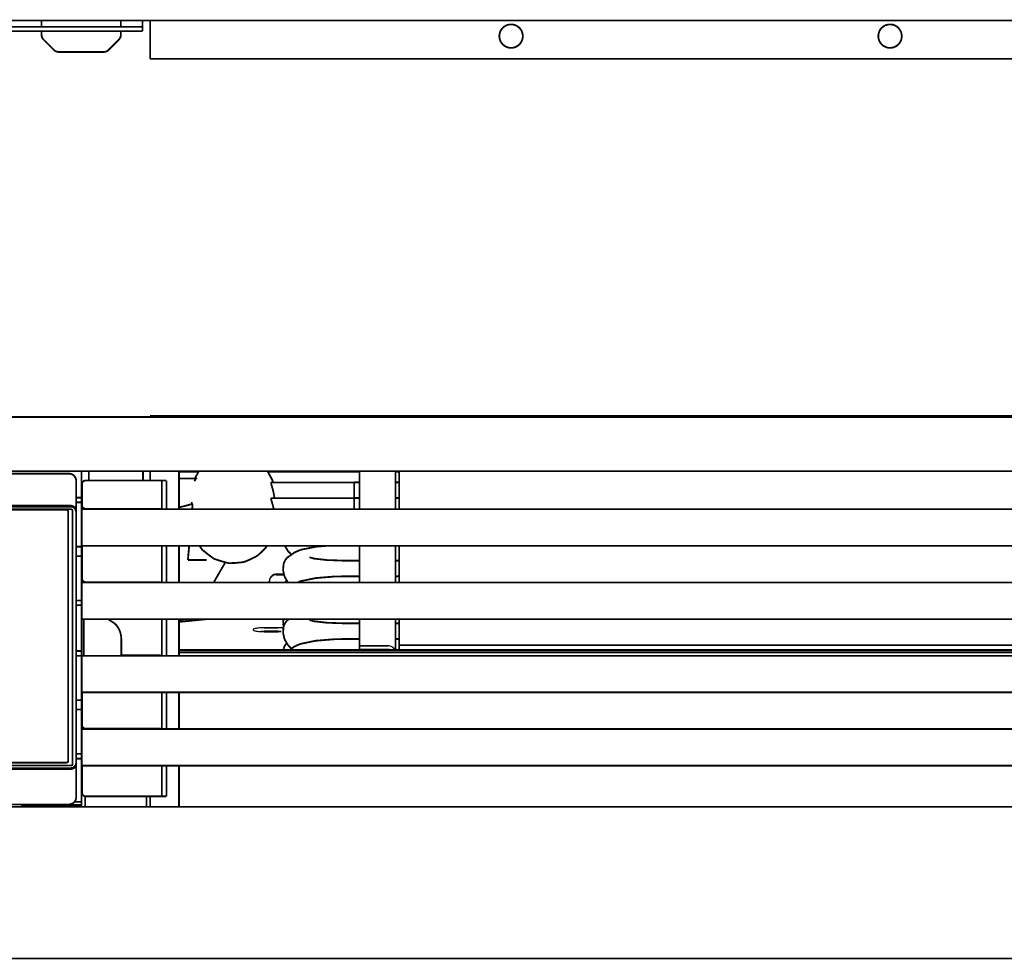
# Model space of a CAD drawing. Units: inches. Extents: x -1689 to -1011, y -49 to 387.
# Drawn here: x -1486 to -1350, y -32 to 98 of the extents above; entities that cross this region are included whole.
import ezdxf

# ---------------------------------------------------------------- set-up
doc = ezdxf.new("R2010")
doc.units = ezdxf.units.IN

# ---------------------------------------------------------------- blocks, each defined once
blk = doc.blocks.new('Membrana_1__7', base_point=(-3110.45, -10.58))
at = {"color": 7, "linetype": 'Continuous', "const_width": 0.5}
for points in [[(-3109.7, 59.67, 0.414214), (-3110.2, 59.17, 0.414214)], [(-2959.2, 59.17, 0.414214), (-2959.7, 59.67, 0.414214)], [(-3110.2, -9.83, 0.414214), (-3109.7, -10.33, 0.414214)], [(-2959.7, -10.33, 0.414214), (-2959.2, -9.83, 0.414214)]]:
    blk.add_lwpolyline(points, format="xyb", dxfattribs=at)
for points in [[(-3110.2, -9.83), (-3110.2, 59.17)], [(-2959.7, 59.67), (-3109.7, 59.67)], [(-2959.2, 59.17), (-2959.2, -9.83)], [(-3109.7, -10.33), (-2959.7, -10.33)]]:
    blk.add_lwpolyline(points, dxfattribs=at)
blk = doc.blocks.new('Scatola_1_1_1_1__8', base_point=(-3111.65, -22.16))
at = {"color": 7, "linetype": 'Continuous', "const_width": 0.5}
for points in [[(-3109.4, 69.72, 0.414214), (-3111.4, 67.72, 0.414214)], [(-2957, 67.72, 0.414214), (-2959, 69.72, 0.414214)], [(-3109.9, 59.87, 0.414214), (-3110.4, 59.37, 0.414214)], [(-2958, 59.37, 0.414214), (-2958.5, 59.87, 0.414214)], [(-3110.4, -10.65, 0.414214), (-3109.9, -11.15, 0.414214)], [(-2958.5, -11.15, 0.414214), (-2958, -10.65, 0.414214)], [(-3068.13, -12.15, 1), (-3068.13, -19.91, 1)], [(-3068.13, -19.91, 1), (-3068.13, -12.15, 1)], [(-3000.27, -12.15, 1), (-3000.27, -19.91, 1)], [(-3000.27, -19.91, 1), (-3000.27, -12.15, 1)], [(-3111.4, -19.91, 0.414214), (-3109.4, -21.91, 0.414214)], [(-2959, -21.91, 0.414214), (-2957, -19.91, 0.414214)]]:
    blk.add_lwpolyline(points, format="xyb", dxfattribs=at)
for points in [[(-3109.4, 69.72), (-3083.81, 69.72)], [(-3090.56, 70.42), (-3090.56, 69.72)], [(-3083.81, 70.42), (-3083.81, 69.59)], [(-3083.81, 69.59), (-3083.31, 69.59)], [(-3083.31, 69.59), (-3083.31, 70.42)], [(-3083.31, 69.72), (-3079.81, 69.72)], [(-3079.81, 70.42), (-3079.81, 69.59)], [(-3079.81, 69.59), (-3079.31, 69.59)], [(-3079.31, 69.59), (-3079.31, 70.42)], [(-3079.31, 69.72), (-3075.81, 69.72)], [(-3075.81, 70.42), (-3075.81, 69.59)], [(-3075.81, 69.59), (-3075.31, 69.59)], [(-3075.31, 69.59), (-3075.31, 70.42)], [(-3075.31, 69.72), (-3071.81, 69.72)], [(-3071.81, 70.42), (-3071.81, 69.59)], [(-3071.81, 69.59), (-3071.31, 69.59)], [(-3071.31, 69.59), (-3071.31, 70.42)], [(-3071.31, 69.72), (-3067.81, 69.72)], [(-3067.81, 70.42), (-3067.81, 69.59)], [(-3067.81, 69.59), (-3067.31, 69.59)], [(-3067.31, 69.59), (-3067.31, 70.42)], [(-3067.31, 69.72), (-3001.09, 69.72)], [(-3060.56, 70.42), (-3060.56, 69.72)], [(-3007.84, 70.42), (-3007.84, 69.72)], [(-3001.09, 70.42), (-3001.09, 69.59)], [(-3001.09, 69.59), (-3000.59, 69.59)], [(-3000.59, 69.59), (-3000.59, 70.42)], [(-3000.59, 69.72), (-2997.09, 69.72)], [(-2997.09, 70.42), (-2997.09, 69.59)], [(-2997.09, 69.59), (-2996.59, 69.59)], [(-2996.59, 69.59), (-2996.59, 70.42)], [(-2996.59, 69.72), (-2993.09, 69.72)], [(-2993.09, 70.42), (-2993.09, 69.59)], [(-2993.09, 69.59), (-2992.59, 69.59)], [(-2992.59, 69.59), (-2992.59, 70.42)], [(-2992.59, 69.72), (-2989.09, 69.72)], [(-2989.09, 70.42), (-2989.09, 69.59)], [(-2989.09, 69.59), (-2988.59, 69.59)], [(-2988.59, 69.59), (-2988.59, 70.42)], [(-2988.59, 69.72), (-2985.09, 69.72)], [(-2985.09, 70.42), (-2985.09, 69.59)], [(-2985.09, 69.59), (-2984.59, 69.59)], [(-2984.59, 69.59), (-2984.59, 70.42)], [(-2984.59, 69.72), (-2959, 69.72)], [(-2977.84, 70.42), (-2977.84, 69.72)], [(-3111.4, 67.72), (-3111.4, 59.4)], [(-2957, 67.72), (-2957, 59.4)], [(-3111.4, 59.4), (-3111.31, 59.89)], [(-3111.31, 59.89), (-3111.29, 59.96)], [(-3110.96, 60.14), (-3111.29, 59.66)], [(-3111.29, 59.96), (-3111.25, 60.04)], [(-3111.25, 60.04), (-3111.05, 60.35)], [(-3111.05, 60.35), (-3110.96, 60.44)], [(-3110.96, 60.44), (-3110.84, 60.55)], [(-3110.47, 60.47), (-3110.96, 60.14)], [(-3110.84, 60.55), (-3110.82, 60.57)], [(-3110.82, 60.57), (-3110.48, 60.76)], [(-3110.48, 60.76), (-3110.42, 60.78)], [(-3109.9, 60.58), (-3110.47, 60.47)], [(-3110.42, 60.78), (-3109.9, 60.87)], [(-3109.9, 60.87), (-3109.4, 60.87)], [(-2958.5, 60.58), (-3109.9, 60.58)], [(-3109.9, 59.87), (-2958.5, 59.87)], [(-3109.4, 60.87), (-2959, 60.87)], [(-2959, 60.87), (-2958.5, 60.87)], [(-2958.5, 60.87), (-2957.98, 60.78)], [(-2957.93, 60.47), (-2958.5, 60.58)], [(-2957.98, 60.78), (-2957.92, 60.76)], [(-2957.44, 60.14), (-2957.93, 60.47)], [(-2957.92, 60.76), (-2957.58, 60.57)], [(-2957.58, 60.57), (-2957.56, 60.55)], [(-2957.56, 60.55), (-2957.44, 60.44)], [(-2957.44, 60.44), (-2957.35, 60.35)], [(-2957.11, 59.66), (-2957.44, 60.14)], [(-2957.35, 60.35), (-2957.15, 60.04)], [(-2957.15, 60.04), (-2957.11, 59.96)], [(-2957.11, 59.96), (-2957.09, 59.89)], [(-2957.09, 59.89), (-2957, 59.4)], [(-3111.29, 59.66), (-3111.4, 59.08)], [(-3111.4, 59.4), (-3111.4, 59.08)], [(-3111.4, 59.08), (-3111.4, -10.37)], [(-3110.4, -10.65), (-3110.4, 59.37)], [(-2958, 59.37), (-2958, -10.65)], [(-2957, 59.08), (-2957.11, 59.66)], [(-2957, 59.08), (-2957, 59.4)], [(-2957, -10.37), (-2957, 59.08)], [(-3111.4, -10.37), (-3111.29, -10.94)], [(-3111.4, -10.37), (-3111.4, -10.69)], [(-3111.4, -19.91), (-3111.4, -10.69)], [(-3111.31, -11.18), (-3111.4, -10.69)], [(-3111.29, -10.94), (-3110.96, -11.43)], [(-3052.14, -11.15), (-3109.9, -11.15)], [(-3052.14, -11.15), (-3016.26, -11.15)], [(-3052.14, -11.15), (-3052.14, -11.87)], [(-3041.11, -11.66), (-3041.2, -11.15)], [(-3027.2, -11.15), (-3027.29, -11.66)], [(-2958.5, -11.15), (-3016.26, -11.15)], [(-3016.26, -11.87), (-3016.26, -11.15)], [(-2957.44, -11.43), (-2957.11, -10.94)], [(-2957.11, -10.94), (-2957, -10.37)], [(-2957, -10.69), (-2957.09, -11.18)], [(-2957, -10.69), (-2957, -10.37)], [(-2957, -10.69), (-2957, -19.91)], [(-3111.29, -11.25), (-3111.31, -11.18)], [(-3111.25, -11.33), (-3111.29, -11.25)], [(-3111.05, -11.64), (-3111.25, -11.33)], [(-3110.96, -11.72), (-3111.05, -11.64)], [(-3110.96, -11.43), (-3110.47, -11.75)], [(-3110.84, -11.83), (-3110.96, -11.72)], [(-3110.82, -11.85), (-3110.84, -11.83)], [(-3110.48, -12.04), (-3110.82, -11.85)], [(-3110.42, -12.06), (-3110.48, -12.04)], [(-3110.47, -11.75), (-3109.9, -11.87)], [(-3109.9, -12.15), (-3110.42, -12.06)], [(-3109.9, -11.87), (-3052.14, -11.87)], [(-3109.4, -12.15), (-3109.9, -12.15)], [(-3068.13, -12.15), (-3109.4, -12.15)], [(-3058.13, -12.15), (-3068.13, -12.15)], [(-3057.42, -12.16), (-3058.13, -12.15)], [(-3057.2, -12.16), (-3057.42, -12.16)], [(-3057.13, -12.17), (-3057.2, -12.16)], [(-3057.13, -12.17), (-3057.13, -19.91)], [(-3057.13, -12.18), (-3054.14, -12.18)], [(-3052.72, -12.19), (-3054.14, -12.18)], [(-3052.29, -12.2), (-3052.72, -12.19)], [(-3052.14, -12.22), (-3052.29, -12.2)], [(-3052.14, -12.22), (-3052.14, -11.87)], [(-3052.14, -12.22), (-3052.14, -12.39)], [(-3040.45, -12.45), (-3041.11, -11.66)], [(-3039.7, -12.65), (-3040.45, -12.45)], [(-3039.7, -12.65), (-3037.2, -12.65)], [(-3031.2, -12.65), (-3037.2, -12.65)], [(-3028.89, -12.65), (-3031.2, -12.65)], [(-3027.95, -12.45), (-3028.89, -12.65)], [(-3027.29, -11.66), (-3027.95, -12.45)], [(-3016.26, -11.87), (-2958.5, -11.87)], [(-3016.26, -12.22), (-3016.26, -11.87)], [(-3016.11, -12.2), (-3016.26, -12.22)], [(-3016.26, -12.39), (-3016.26, -12.22)], [(-3015.68, -12.19), (-3016.11, -12.2)], [(-3014.26, -12.18), (-3015.68, -12.19)], [(-3014.26, -12.18), (-3011.27, -12.18)], [(-3011.2, -12.16), (-3011.27, -12.17)], [(-3011.27, -12.17), (-3011.27, -19.91)], [(-3010.98, -12.16), (-3011.2, -12.16)], [(-3010.27, -12.15), (-3010.98, -12.16)], [(-3000.27, -12.15), (-3010.27, -12.15)], [(-2959, -12.15), (-3000.27, -12.15)], [(-2958.5, -12.15), (-2959, -12.15)], [(-2958.5, -11.87), (-2957.93, -11.75)], [(-2957.98, -12.06), (-2958.5, -12.15)], [(-2957.92, -12.04), (-2957.98, -12.06)], [(-2957.93, -11.75), (-2957.44, -11.43)], [(-2957.58, -11.85), (-2957.92, -12.04)], [(-2957.56, -11.83), (-2957.58, -11.85)], [(-2957.44, -11.72), (-2957.56, -11.83)], [(-2957.35, -11.64), (-2957.44, -11.72)], [(-2957.15, -11.33), (-2957.35, -11.64)], [(-2957.11, -11.25), (-2957.15, -11.33)], [(-2957.09, -11.18), (-2957.11, -11.25)], [(-3053.27, -21.91), (-3109.4, -21.91)], [(-3057.84, -21.85), (-3058.13, -21.9)], [(-3058.13, -21.9), (-3054.14, -21.9)], [(-3057.78, -21.84), (-3057.84, -21.85)], [(-3057.57, -21.72), (-3057.78, -21.84)], [(-3057.42, -21.6), (-3057.57, -21.72)], [(-3057.29, -21.45), (-3057.42, -21.6)], [(-3057.26, -21.39), (-3057.29, -21.45)], [(-3057.17, -21.18), (-3057.26, -21.39)], [(-3057.13, -20.89), (-3057.17, -21.18)], [(-3057.13, -20.89), (-3057.13, -19.91)], [(-3054.14, -21.9), (-3053.37, -21.91)], [(-3053.37, -21.91), (-3053.27, -21.91)], [(-3052.14, -21.91), (-3053.27, -21.91)], [(-3052.14, -21.89), (-3052.14, -21.91)], [(-3016.26, -21.91), (-3016.26, -21.89)], [(-3015.13, -21.91), (-3016.26, -21.91)], [(-3010.46, -21.91), (-3015.13, -21.91)], [(-3015.03, -21.91), (-3015.13, -21.91)], [(-3014.26, -21.9), (-3015.03, -21.91)], [(-3014.26, -21.9), (-3012.27, -21.9)], [(-3012.27, -21.9), (-3010.44, -21.9)], [(-3011.27, -20.89), (-3011.27, -19.91)], [(-3011.23, -21.18), (-3011.27, -20.89)], [(-3011.14, -21.39), (-3011.23, -21.18)], [(-3011.11, -21.45), (-3011.14, -21.39)], [(-3010.98, -21.6), (-3011.11, -21.45)], [(-3010.83, -21.72), (-3010.98, -21.6)], [(-3010.61, -21.84), (-3010.83, -21.72)], [(-3010.56, -21.85), (-3010.61, -21.84)], [(-3010.4, -21.88), (-3010.56, -21.85)], [(-2985.46, -21.91), (-3006.54, -21.91)], [(-2959, -21.91), (-2981.54, -21.91)]]:
    blk.add_lwpolyline(points, dxfattribs=at)
blk = doc.blocks.new('282082A_COPERCHIETTO_COPRIVITE__9', base_point=(-3056.88, -22.14))
at = {"color": 7, "linetype": 'Continuous', "const_width": 0.5}
for points in [[(-3056.63, -14.64), (-3056.63, -12.39)], [(-3051.94, -12.39), (-3056.63, -12.39)], [(-3051.94, -11.39), (-3041.16, -11.39)], [(-3051.94, -12.39), (-3051.94, -11.39)], [(-3040.5, -12.39), (-3045.7, -12.39)], [(-3022.7, -12.39), (-3027.9, -12.39)], [(-3027.24, -11.39), (-3016.46, -11.39)], [(-3016.46, -11.39), (-3016.46, -12.39)], [(-3011.77, -12.39), (-3016.46, -12.39)], [(-3011.77, -12.39), (-3011.77, -14.64)], [(-3056.13, -14.64), (-3056.63, -14.64)], [(-3056.13, -19.64), (-3056.13, -14.64)], [(-3049.2, -18.39), (-3049.2, -15.89)], [(-3019.2, -15.89), (-3019.2, -18.39)], [(-3012.27, -14.64), (-3012.27, -19.64)], [(-3011.77, -14.64), (-3012.27, -14.64)], [(-3056.63, -21.89), (-3056.63, -19.64)], [(-3056.63, -19.64), (-3056.13, -19.64)], [(-3045.7, -21.89), (-3056.63, -21.89)], [(-3022.7, -21.89), (-3045.7, -21.89)], [(-3011.77, -21.89), (-3022.7, -21.89)], [(-3012.27, -19.64), (-3011.77, -19.64)], [(-3011.77, -19.64), (-3011.77, -21.89)]]:
    blk.add_lwpolyline(points, dxfattribs=at)
for points in [[(-3045.7, -12.39, 0.414214), (-3049.2, -15.89, 0.414214)], [(-3019.2, -15.89, 0.414214), (-3022.7, -12.39, 0.414214)], [(-3049.2, -18.39, 0.414214), (-3045.7, -21.89, 0.414214)], [(-3022.7, -21.89, 0.414214), (-3019.2, -18.39, 0.414214)]]:
    blk.add_lwpolyline(points, format="xyb", dxfattribs=at)
blk = doc.blocks.new('Sportello_valvole1__10', base_point=(-3111.65, -22.16))
for name, p in [('Scatola_1_1_1_1__8', (-3111.65, -22.16)), ('Membrana_1__7', (-3110.45, -10.58)), ('282082A_COPERCHIETTO_COPRIVITE__9', (-3056.88, -22.14))]:
    blk.add_blockref(name, p)
blk = doc.blocks.new('KIT_COMANDI__11', base_point=(-3111.65, -22.16))
blk.add_blockref('Sportello_valvole1__10', (-3111.65, -22.16))
blk = doc.blocks.new('N210115A-19A_Staffa_chiusura_frontale_', base_point=(-2928.75, 20.46))
at = {"color": 7, "linetype": 'Continuous', "const_width": 0.5}
for points in [[(-2239.5, 20.85), (-2928.5, 20.85)], [(-2239.5, 20.71), (-2928.5, 20.71)]]:
    blk.add_lwpolyline(points, dxfattribs=at)
blk = doc.blocks.new('ISOLAMENTO', base_point=(-2928.75, 20.46))
blk.add_blockref('N210115A-19A_Staffa_chiusura_frontale_', (-2928.75, 20.46))
blk = doc.blocks.new('isolante_staffa_frontale', base_point=(-2928.75, 19.94))
at = {"color": 7, "linetype": 'Continuous', "const_width": 0.5}
for points in [[(-2928.5, 20.71), (-2239.5, 20.71)], [(-2928.5, 20.19), (-2239.5, 20.19)]]:
    blk.add_lwpolyline(points, dxfattribs=at)
blk = doc.blocks.new('282212A_VASCHETTA_CENTRALE_RACCOLTA_CONDENSA__13', base_point=(-2928.75, 28.54))
at = {"color": 7, "linetype": 'Continuous', "const_width": 0.5}
for points in [[(-2928.5, 70.24), (-2923.1, 70.24)], [(-2903.9, 70.24), (-2878.5, 70.24)], [(-2868.5, 70.24), (-2867.5, 70.24)], [(-2928.5, 28.96), (-2927.47, 28.93)], [(-2927.12, 28.85), (-2927.47, 28.93)], [(-2927.04, 28.79), (-2927.12, 28.85)], [(-2926.51, 28.84), (-2926.51, 29.42)]]:
    blk.add_lwpolyline(points, dxfattribs=at)
blk = doc.blocks.new('282070A_VASCHETTA_LATERALE_RACCOLTA_CONDENSA', base_point=(-3047.68, -21.46))
at = {"color": 7, "linetype": 'Continuous', "const_width": 0.5}
for points in [[(-3047.43, 70.42), (-3047.43, 69.79)], [(-3047.43, 69.79), (-3047.43, 69.72)], [(-3045.93, 69.79), (-3045.93, 70.42)], [(-3045.93, 69.72), (-3045.93, 69.79)], [(-2956.48, -21.21), (-2957.51, -21.21)], [(-2956.48, -21.21), (-2955.5, -21.21)]]:
    blk.add_lwpolyline(points, dxfattribs=at)
blk = doc.blocks.new('GRUPPO_VASCHETTE', base_point=(-3047.68, -21.46))
for name, p in [('282070A_VASCHETTA_LATERALE_RACCOLTA_CONDENSA', (-3047.68, -21.46)), ('282212A_VASCHETTA_CENTRALE_RACCOLTA_CONDENSA__13', (-2928.75, 28.54))]:
    blk.add_blockref(name, p)
blk = doc.blocks.new('212874C_TRAVERSA_POSTERIORE_ESTETICA__14', base_point=(-3112.75, 67.57))
at = {"color": 7, "linetype": 'Continuous', "const_width": 0.5}
for points in [[(-3112.5, 85.42), (-2055.5, 85.42)], [(-2055.5, 70.42), (-3112.5, 70.42)], [(-2953.5, 70.42), (-2953.5, 69.92)], [(-2953.5, 67.82), (-2953.5, 69.92)], [(-2938.5, 70.42), (-2938.5, 69.92)], [(-2938.5, 67.82), (-2938.5, 69.92)]]:
    blk.add_lwpolyline(points, dxfattribs=at)
blk = doc.blocks.new('N596494A_ASSIEME_TRAVERSA_POSTERIORE_ESTETICA__15', base_point=(-3112.75, 67.57))
blk.add_blockref('212874C_TRAVERSA_POSTERIORE_ESTETICA__14', (-3112.75, 67.57))
blk = doc.blocks.new('N282027A_Aesthetic_upper_grill_closure_left', base_point=(-2955.63, -19.93))
at = {"color": 7, "linetype": 'Continuous', "const_width": 0.5}
for points in [[(-2954.38, 67.82, 0.414214), (-2955.38, 66.82, 0.414214)], [(-2955.38, 60.98, 0.414214), (-2954.38, 59.98, 0.414214)], [(-2955.38, 40.68, 0.414214), (-2954.38, 39.68, 0.414214)], [(-2944.5, 23.92, 0.198912), (-2946.26, 28.16, 0.198912)], [(-2955.38, 0.08, 0.414214), (-2954.38, -0.92, 0.414214)], [(-2955.38, -18.68, 0.414214), (-2954.38, -19.68, 0.414214)]]:
    blk.add_lwpolyline(points, format="xyb", dxfattribs=at)
for points in [[(-2955.38, 60.98), (-2955.38, 66.82)], [(-2937.33, 67.82), (-2954.38, 67.82)], [(-2937.33, 67.82), (-2933.85, 67.82)], [(-2933.85, 67.82), (-2933.25, 67.82)], [(-2933.25, 67.82), (-2933.25, 59.87)], [(-2933.25, 67.82), (-2932.99, 67.82)], [(-2931.99, 67.82), (-2932.99, 67.82)], [(-2931.99, 67.82), (-2931.99, 59.87)], [(-2937.33, 59.98), (-2954.38, 59.98)], [(-2937.33, 59.98), (-2933.85, 59.98)], [(-2935.57, 59.87), (-2935.57, 59.98)], [(-2933.85, 59.98), (-2933.56, 59.98)], [(-2933.56, 59.98), (-2933.56, 59.87)], [(-2955.38, 40.68), (-2955.38, 49.72)], [(-2933.25, 49.72), (-2933.25, 39.57)], [(-2931.99, 49.72), (-2931.99, 39.57)], [(-2937.33, 39.68), (-2954.38, 39.68)], [(-2937.33, 39.68), (-2933.85, 39.68)], [(-2935.57, 39.57), (-2935.57, 39.68)], [(-2933.85, 39.68), (-2933.56, 39.68)], [(-2933.56, 39.68), (-2933.56, 39.57)], [(-2946.26, 28.16), (-2948.14, 29.42)], [(-2933.25, 29.42), (-2933.25, 19.27)], [(-2931.99, 29.42), (-2931.99, 19.27)], [(-2944.5, 19.38), (-2944.5, 23.92)], [(-2937.33, 19.38), (-2944.5, 19.38)], [(-2937.33, 19.38), (-2933.85, 19.38)], [(-2935.57, 19.27), (-2935.57, 19.38)], [(-2933.85, 19.38), (-2933.56, 19.38)], [(-2933.56, 19.38), (-2933.56, 19.27)], [(-2955.38, 0.08), (-2955.38, 9.12)], [(-2933.25, 9.12), (-2933.25, -1.03)], [(-2931.99, 9.12), (-2931.99, -1.03)], [(-2937.33, -0.92), (-2954.38, -0.92)], [(-2937.33, -0.92), (-2933.85, -0.92)], [(-2935.57, -1.03), (-2935.57, -0.92)], [(-2933.85, -0.92), (-2933.56, -0.92)], [(-2933.56, -0.92), (-2933.56, -1.03)], [(-2955.38, -18.68), (-2955.38, -11.18)], [(-2933.25, -11.18), (-2933.25, -19.68)], [(-2931.99, -11.18), (-2931.99, -19.68)], [(-2937.33, -19.68), (-2954.38, -19.68)], [(-2937.33, -19.68), (-2933.85, -19.68)], [(-2933.85, -19.68), (-2933.25, -19.68)], [(-2933.25, -19.68), (-2932.99, -19.68)], [(-2931.99, -19.68), (-2932.99, -19.68)]]:
    blk.add_lwpolyline(points, dxfattribs=at)
blk = doc.blocks.new('N228909C_supp_griglia_superiore_sx', base_point=(-2955.18, -1.28))
at = {"color": 7, "linetype": 'Continuous', "const_width": 0.5}
for points in [[(-2944.39, 67.82), (-2953.93, 67.82)], [(-2943.18, 67.82), (-2943.6, 67.82)], [(-2941.68, 67.82), (-2943.18, 67.82)], [(-2937.52, 67.82), (-2941.68, 67.82)], [(-2954.93, 60.16), (-2954.93, 59.87)], [(-2944.39, 59.87), (-2944.39, 59.98)], [(-2943.6, 59.87), (-2943.6, 59.98)], [(-2954.93, 39.86), (-2954.93, 39.57)], [(-2954.93, 29.42), (-2954.93, 19.27)], [(-2954.93, -0.74), (-2954.93, -1.03)]]:
    blk.add_lwpolyline(points, dxfattribs=at)
blk = doc.blocks.new('228905C_PROFILO_GRIGLIA_SUPERIORE_3__16', base_point=(-2955.73, -11.43))
at = {"color": 7, "linetype": 'Continuous', "const_width": 0.5}
for points in [[(-2955.48, -1.03), (-2955.48, -5.03)], [(-2955.48, -1.03), (-2212.52, -1.03)], [(-2955.48, -10.24), (-2955.48, -5.03)], [(-2955.48, -10.24), (-2955.48, -11.15)], [(-2955.48, -11.15), (-2955.48, -11.18)], [(-2955.48, -11.18), (-2212.52, -11.18)]]:
    blk.add_lwpolyline(points, dxfattribs=at)
blk = doc.blocks.new('228905C_PROFILO_GRIGLIA_SUPERIORE_2__17', base_point=(-2955.73, 8.87))
at = {"color": 7, "linetype": 'Continuous', "const_width": 0.5}
for points in [[(-2955.48, 19.27), (-2955.48, 15.27)], [(-2955.48, 19.27), (-2212.52, 19.27)], [(-2955.48, 10.06), (-2955.48, 15.27)], [(-2955.48, 10.06), (-2955.48, 9.15)], [(-2955.48, 9.15), (-2955.48, 9.12)], [(-2955.48, 9.12), (-2212.52, 9.12)]]:
    blk.add_lwpolyline(points, dxfattribs=at)
blk = doc.blocks.new('228905C_PROFILO_GRIGLIA_SUPERIORE_1__18', base_point=(-2955.73, 29.17))
at = {"color": 7, "linetype": 'Continuous', "const_width": 0.5}
for points in [[(-2955.48, 39.57), (-2955.48, 35.57)], [(-2955.48, 39.57), (-2212.52, 39.57)], [(-2955.48, 30.36), (-2955.48, 35.57)], [(-2955.48, 30.36), (-2955.48, 29.45)], [(-2955.48, 29.45), (-2955.48, 29.42)], [(-2955.48, 29.42), (-2212.52, 29.42)]]:
    blk.add_lwpolyline(points, dxfattribs=at)
blk = doc.blocks.new('228905C_PROFILO_GRIGLIA_SUPERIORE__19', base_point=(-2955.73, 49.47))
at = {"color": 7, "linetype": 'Continuous', "const_width": 0.5}
for points in [[(-2955.48, 59.87), (-2955.48, 55.87)], [(-2955.48, 59.87), (-2212.52, 59.87)], [(-2955.48, 50.66), (-2955.48, 55.87)], [(-2955.48, 50.66), (-2955.48, 49.75)], [(-2955.48, 49.75), (-2955.48, 49.72)], [(-2955.48, 49.72), (-2212.52, 49.72)]]:
    blk.add_lwpolyline(points, dxfattribs=at)
blk = doc.blocks.new('N594684D200_ASSIEME_GRIGLIA_SUPERIORE__20', base_point=(-2955.73, -19.93))
for name, p in [('N282027A_Aesthetic_upper_grill_closure_left', (-2955.63, -19.93)), ('N228909C_supp_griglia_superiore_sx', (-2955.18, -1.28)), ('228905C_PROFILO_GRIGLIA_SUPERIORE__19', (-2955.73, 49.47)), ('228905C_PROFILO_GRIGLIA_SUPERIORE_1__18', (-2955.73, 29.17)), ('228905C_PROFILO_GRIGLIA_SUPERIORE_2__17', (-2955.73, 8.87)), ('228905C_PROFILO_GRIGLIA_SUPERIORE_3__16', (-2955.73, -11.43))]:
    blk.add_blockref(name, p)
blk = doc.blocks.new('GRUPPO_ESTETICA__21', base_point=(-3112.75, -22.83))
for name, p in [('N596494A_ASSIEME_TRAVERSA_POSTERIORE_ESTETICA__15', (-3112.75, 67.57)), ('N594684D200_ASSIEME_GRIGLIA_SUPERIORE__20', (-2955.73, -19.93))]:
    blk.add_blockref(name, p)
blk = doc.blocks.new('273641B_COIBENTANTE_LATERALE_SX_SL-SLI', base_point=(-2928.75, -22.83))
at = {"color": 7, "linetype": 'Continuous', "const_width": 0.5}
for points in [[(-2928.5, 70.42), (-2928.5, 63.92)], [(-2928.5, 63.92), (-2928.5, 61.05)], [(-2928.5, 61.05), (-2928.5, 59.87)], [(-2928.5, 39.57), (-2928.5, 49.72)], [(-2928.5, 19.27), (-2928.5, 29.42)], [(-2928.5, -1.03), (-2928.5, 9.12)], [(-2928.5, -13.21), (-2928.5, -11.18)], [(-2928.5, -16.08), (-2928.5, -13.21)], [(-2928.5, -16.08), (-2928.5, -22.58)]]:
    blk.add_lwpolyline(points, dxfattribs=at)
blk = doc.blocks.new('GRUPPO_COIBENTE_SL', base_point=(-2928.75, -22.83))
blk.add_blockref('273641B_COIBENTANTE_LATERALE_SX_SL-SLI', (-2928.75, -22.83))
blk = doc.blocks.new('TESTATINA', base_point=(-3001.49, -15.77))
at = {"color": 7, "linetype": 'Continuous', "const_width": 0.5}
for points in [[(-2999.29, -15.52), (-3001.24, -14.63)], [(-3000.08, -14.6), (-3000.71, -14.37)], [(-3000.71, -14.37), (-2999.93, -14.63)], [(-2999.02, -14.82), (-3000.08, -14.6)], [(-2999.93, -14.63), (-2999.02, -14.82)]]:
    blk.add_lwpolyline(points, dxfattribs=at)
blk = doc.blocks.new('596624A_TESTATINA_TERMOELETTRICA', base_point=(-3001.49, -15.77))
blk.add_blockref('TESTATINA', (-3001.49, -15.77))
blk = doc.blocks.new('Gruppo_valvoleBdy13', base_point=(-2957.25, -9.47))
at = {"color": 7, "linetype": 'Continuous', "const_width": 0.5}
for points in [[(-2955.5, 20.58), (-2957, 20.58)], [(-2957, 19.27), (-2955.5, 19.27)], [(-2955.5, 6.99), (-2957, 6.99)], [(-2957, 4.37), (-2955.5, 4.37)], [(-2955.5, -7.91), (-2957, -7.91)], [(-2957, -9.22), (-2955.5, -9.22)]]:
    blk.add_lwpolyline(points, dxfattribs=at)
blk = doc.blocks.new('276735A', base_point=(-2957.25, -9.47))
blk.add_blockref('Gruppo_valvoleBdy13', (-2957.25, -9.47))
blk = doc.blocks.new('Dado3-4F', base_point=(-2957.25, -9.47))
at = {"color": 7, "linetype": 'Continuous', "const_width": 0.5}
for points in [[(-2957, 20.58), (-2955.5, 20.58)], [(-2955.5, 19.27), (-2957, 19.27)], [(-2957, 6.99), (-2955.5, 6.99)], [(-2955.5, 4.37), (-2957, 4.37)], [(-2957, -7.91), (-2955.5, -7.91)], [(-2955.5, -9.22), (-2957, -9.22)]]:
    blk.add_lwpolyline(points, dxfattribs=at)
blk = doc.blocks.new('Valvola_3vie_trad_1', base_point=(-2957.25, -9.47))
blk.add_blockref('Dado3-4F', (-2957.25, -9.47))
blk = doc.blocks.new('276746B', base_point=(-2957.25, -9.47))
blk.add_blockref('Valvola_3vie_trad_1', (-2957.25, -9.47))
blk = doc.blocks.new('Gruppo_valvoleBdy39_1', base_point=(-3026.53, 69.47))
at = {"color": 7, "linetype": 'Continuous', "const_width": 0.5}
for points in [[(-3026.28, 70.42), (-3026.27, 69.72)], [(-3025.7, 70.42), (-3025.69, 69.72)], [(-3020.86, 70.42), (-3020.85, 69.72)]]:
    blk.add_lwpolyline(points, dxfattribs=at)
blk = doc.blocks.new('raccordo_a_L_ritorno', base_point=(-3018.05, 69.47))
at = {"color": 7, "linetype": 'Continuous', "const_width": 0.5}
blk.add_lwpolyline([(-3017.8, 70.42), (-3017.8, 69.72)], dxfattribs=at)
blk = doc.blocks.new('Gruppo_valvoleBdy34', base_point=(-2957.25, 33.03))
at = {"color": 7, "linetype": 'Continuous', "const_width": 0.5}
for points in [[(-2955.5, 63.08), (-2957, 63.08)], [(-2957, 61.77), (-2955.5, 61.77)], [(-2955.5, 49.49), (-2957, 49.49)], [(-2957, 46.87), (-2955.5, 46.87)], [(-2955.5, 34.59), (-2957, 34.59)], [(-2957, 33.28), (-2955.5, 33.28)]]:
    blk.add_lwpolyline(points, dxfattribs=at)
blk = doc.blocks.new('276729A-RACCORDO_USCITA', base_point=(-3026.53, 33.03))
for name, p in [('Gruppo_valvoleBdy39_1', (-3026.53, 69.47)), ('raccordo_a_L_ritorno', (-3018.05, 69.47)), ('Gruppo_valvoleBdy34', (-2957.25, 33.03))]:
    blk.add_blockref(name, p)
blk = doc.blocks.new('GRUPPO_VALVOLE', base_point=(-3026.53, -15.77))
for name, p in [('276729A-RACCORDO_USCITA', (-3026.53, 33.03)), ('276735A', (-2957.25, -9.47)), ('276746B', (-2957.25, -9.47)), ('596624A_TESTATINA_TERMOELETTRICA', (-3001.49, -15.77))]:
    blk.add_blockref(name, p)
blk = doc.blocks.new('PACCO', base_point=(-2867.75, 20.6))
at = {"color": 7, "linetype": 'Continuous', "const_width": 0.5}
for points in [[(-2867.5, 70.42), (-2867.5, 59.87)], [(-2867.5, 49.72), (-2867.5, 39.57)], [(-2867.5, 29.42), (-2867.5, 22.21)], [(-2867.5, 22.21), (-2867.5, 20.85)], [(-2867.5, 22.21), (-2279.5, 22.21)]]:
    blk.add_lwpolyline(points, dxfattribs=at)
blk = doc.blocks.new('COLLETTORE', base_point=(-2928.75, 39.32))
at = {"color": 7, "linetype": 'Continuous', "const_width": 0.5}
for points in [[(-2928.5, 68.37), (-2924.09, 68.37)], [(-2924.04, 67.98), (-2924.23, 67.63)], [(-2923, 70.42), (-2924.13, 68.37)], [(-2924.12, 68.37), (-2923.97, 68.65)], [(-2924.09, 68.37), (-2923.91, 68.36)], [(-2923.89, 68.23), (-2924.04, 67.98)], [(-2923.97, 68.65), (-2923, 70.42)], [(-2923.91, 68.36), (-2923.87, 68.34)], [(-2923.79, 68.36), (-2923.89, 68.23)], [(-2923.87, 68.34), (-2923.73, 68.37)], [(-2923.66, 68.53), (-2923.79, 68.36)], [(-2923.73, 68.37), (-2923.56, 68.58)], [(-2923.63, 68.55), (-2923.66, 68.53)], [(-2923.56, 68.58), (-2923.63, 68.55)], [(-2902.69, 68.06), (-2904, 70.42)], [(-2904, 70.42), (-2903.03, 68.65)], [(-2903.03, 68.65), (-2902.66, 67.93)], [(-2902.44, 67.29), (-2902.69, 68.06)], [(-2903.02, 67.11), (-2903, 67.29)], [(-2903, 67.01), (-2903.02, 67.11)], [(-2880, 67.29), (-2903, 67.29)], [(-2902.88, 66.56), (-2903, 67.01)], [(-2902.7, 65.95), (-2902.88, 66.56)], [(-2902.47, 65.14), (-2902.7, 65.95)], [(-2902.66, 67.93), (-2902.44, 67.29)], [(-2880, 67.29), (-2880, 64.91)], [(-2903.02, 62.77), (-2903, 62.95)], [(-2903, 62.67), (-2903.02, 62.77)], [(-2880, 62.95), (-2903, 62.95)], [(-2902.88, 62.22), (-2903, 62.67)], [(-2902.41, 64.91), (-2902.47, 65.14)], [(-2902.17, 63.71), (-2902.41, 64.91)], [(-2902.12, 63.36), (-2902.17, 63.71)], [(-2902.07, 62.95), (-2902.12, 63.36)], [(-2880, 64.91), (-2880, 63.36)], [(-2880, 62.95), (-2880, 60.57)], [(-2928.5, 60.35), (-2924.8, 61.32)], [(-2924.96, 61.85), (-2925.01, 61.27)], [(-2925.01, 61.27), (-2925, 61.33)], [(-2925, 61.33), (-2925, 61.45)], [(-2925, 61.45), (-2925, 61.37)], [(-2924.86, 60.04), (-2924.88, 59.87)], [(-2924.81, 60.44), (-2924.86, 60.04)], [(-2924.73, 61.22), (-2924.81, 60.44)], [(-2924.8, 61.32), (-2924.73, 61.22)], [(-2924.31, 60.07), (-2924.34, 59.87)], [(-2902.7, 61.61), (-2902.88, 62.22)], [(-2902.47, 60.8), (-2902.7, 61.61)], [(-2902.41, 60.57), (-2902.47, 60.8)], [(-2902.27, 59.87), (-2902.41, 60.57)], [(-2880, 60.57), (-2880, 59.87)], [(-2925.69, 49.72), (-2926.04, 45.81)], [(-2925.84, 48.17), (-2925.71, 49.72)], [(-2922.79, 49.72), (-2922.31, 48.92)], [(-2922.19, 48.79), (-2922.78, 49.72)], [(-2904.41, 49.31), (-2905.36, 48.3)], [(-2904.69, 48.92), (-2904.1, 49.72)], [(-2904.1, 49.72), (-2904.41, 49.31)], [(-2926.04, 45.81), (-2925.84, 48.17)], [(-2921.98, 48.56), (-2922.19, 48.79)], [(-2920.33, 47.25), (-2921.98, 48.56)], [(-2918.96, 46.24), (-2920.33, 47.25)], [(-2918.61, 46.06), (-2918.96, 46.24)], [(-2907.27, 46.71), (-2908.94, 45.89)], [(-2906.58, 47.15), (-2907.27, 46.71)], [(-2905.36, 48.3), (-2906.58, 47.15)], [(-2926.04, 45.81), (-2920.87, 45.81)], [(-2915.67, 45.16), (-2918.9, 39.57)], [(-2916.96, 45.52), (-2918.61, 46.06)], [(-2915.03, 44.98), (-2916.96, 45.52)], [(-2914.56, 44.92), (-2915.03, 44.98)], [(-2913.01, 44.98), (-2914.56, 44.92)], [(-2910.95, 45.17), (-2913.01, 44.98)], [(-2910.36, 45.3), (-2910.95, 45.17)], [(-2908.94, 45.89), (-2910.36, 45.3)]]:
    blk.add_lwpolyline(points, dxfattribs=at)
blk = doc.blocks.new('GRUPPO_COLLETTORE_1', base_point=(-2928.75, 39.32))
blk.add_blockref('COLLETTORE', (-2928.75, 39.32))
blk = doc.blocks.new('SPALLA_SX_2', base_point=(-2878.75, 20.6))
at = {"color": 7, "linetype": 'Continuous', "const_width": 0.5}
for points in [[(-2878.5, 70.42), (-2878.5, 59.87)], [(-2868.5, 59.87), (-2868.5, 70.42)], [(-2878.5, 49.72), (-2878.5, 39.57)], [(-2868.5, 39.57), (-2868.5, 49.72)], [(-2878.5, 29.42), (-2878.5, 22.01)], [(-2868.5, 20.85), (-2868.5, 29.42)], [(-2878.5, 22.01), (-2878.5, 21.02)], [(-2878.5, 22.01), (-2870.5, 22.01)], [(-2878.5, 21.02), (-2870.5, 21.02)], [(-2870.09, 20.94), (-2869.94, 20.85)], [(-2868.77, 21.02), (-2868.69, 20.85)]]:
    blk.add_lwpolyline(points, dxfattribs=at)
at = {"color": 7, "linetype": 'Continuous'}
for points in [[(-2868.77, 21.02), (-2869.09, 21.43), (-2869.5, 21.74), (-2869.98, 21.94), (-2870.5, 22.01)], [(-2870.09, 20.94), (-2870.29, 21), (-2870.5, 21.02)]]:
    blk.add_spline(points, degree=3, dxfattribs=at)
blk = doc.blocks.new('2', base_point=(-2899.93, 20.6))
at = {"color": 7, "linetype": 'Continuous', "const_width": 0.5}
for points in [[(-2880, 67.32), (-2880, 63.39)], [(-2880, 67.32), (-2878.5, 67.32)], [(-2868.5, 67.32), (-2867.5, 67.32)], [(-2880, 63.39), (-2880, 62.98)], [(-2899.13, 39.57), (-2898.66, 40.16)], [(-2899.68, 28.21), (-2899.57, 29.42)], [(-2899.55, 27.64), (-2899.68, 28.21)], [(-2899.51, 27.46), (-2899.55, 27.64)], [(-2899.51, 21.32), (-2899.14, 22.19)], [(-2899.14, 22.19), (-2898.66, 22.8)], [(-2899.56, 20.85), (-2899.53, 21.13)], [(-2899.53, 21.13), (-2899.51, 21.32)]]:
    blk.add_lwpolyline(points, dxfattribs=at)
blk = doc.blocks.new('1__32', base_point=(-2899.93, 20.6))
at = {"color": 7, "linetype": 'Continuous', "const_width": 0.5}
for points in [[(-2880, 62.98), (-2880, 60.3)], [(-2880, 62.98), (-2878.5, 62.98)], [(-2868.5, 62.98), (-2867.5, 62.98)], [(-2880, 60.3), (-2880, 59.87)], [(-2898.72, 48.96), (-2899.17, 49.72)], [(-2898.33, 48.28), (-2898.72, 48.96)], [(-2894.88, 48.6), (-2890.64, 49.47)], [(-2890.64, 49.47), (-2887.64, 49.72)], [(-2899.14, 45.68), (-2898.53, 46.45)], [(-2898.53, 46.45), (-2897.95, 46.85)], [(-2897.32, 47.3), (-2898.33, 48.28)], [(-2897.95, 46.85), (-2896.53, 47.87)], [(-2896.53, 47.87), (-2894.88, 48.6)], [(-2892.33, 46.55), (-2892.35, 46.55)], [(-2892.35, 46.55), (-2891.1, 46.19)], [(-2891.1, 46.19), (-2887.66, 45.8)], [(-2899.68, 43.02), (-2899.53, 44.63)], [(-2899.53, 44.63), (-2899.51, 44.82)], [(-2899.51, 44.82), (-2899.14, 45.68)], [(-2887.66, 45.8), (-2887.42, 45.77)], [(-2887.42, 45.77), (-2886.99, 45.77)], [(-2886.99, 45.77), (-2882.7, 45.61)], [(-2882.7, 45.61), (-2878.5, 45.61)], [(-2868.5, 45.61), (-2867.5, 45.61)], [(-2899.55, 42.45), (-2899.68, 43.02)], [(-2899.28, 41.23), (-2899.55, 42.45)], [(-2898.33, 39.6), (-2899.28, 41.23)], [(-2894.88, 39.92), (-2890.64, 40.79)], [(-2890.64, 40.79), (-2885.47, 41.22)], [(-2885.47, 41.22), (-2885.4, 41.22)], [(-2885.4, 41.22), (-2882.7, 41.27)], [(-2882.7, 41.27), (-2878.5, 41.27)], [(-2868.5, 41.27), (-2867.5, 41.27)], [(-2898.3, 39.57), (-2898.33, 39.6)], [(-2895.67, 39.57), (-2894.88, 39.92)], [(-2899.68, 25.66), (-2899.53, 27.26)], [(-2899.53, 27.26), (-2899.51, 27.45)], [(-2899.51, 27.45), (-2899.14, 28.31)], [(-2899.14, 28.31), (-2898.53, 29.09)], [(-2898.53, 29.09), (-2898.04, 29.42)], [(-2892.33, 29.18), (-2892.35, 29.18)], [(-2892.35, 29.18), (-2891.1, 28.83)], [(-2891.1, 28.83), (-2887.66, 28.43)], [(-2887.66, 28.43), (-2887.42, 28.41)], [(-2887.42, 28.41), (-2886.99, 28.4)], [(-2886.99, 28.4), (-2882.7, 28.25)], [(-2882.7, 28.25), (-2878.5, 28.25)], [(-2868.5, 28.25), (-2867.5, 28.25)], [(-2899.55, 25.09), (-2899.68, 25.66)], [(-2899.28, 23.87), (-2899.55, 25.09)], [(-2898.33, 22.23), (-2899.28, 23.87)], [(-2897.32, 21.26), (-2898.33, 22.23)], [(-2896.53, 21.83), (-2897.89, 20.85)], [(-2894.88, 22.55), (-2896.53, 21.83)], [(-2890.64, 23.43), (-2894.88, 22.55)], [(-2885.47, 23.85), (-2890.64, 23.43)], [(-2885.4, 23.86), (-2885.47, 23.85)], [(-2882.7, 23.91), (-2885.4, 23.86)], [(-2882.7, 23.91), (-2878.5, 23.91)], [(-2868.5, 23.91), (-2867.5, 23.91)]]:
    blk.add_lwpolyline(points, dxfattribs=at)
blk = doc.blocks.new('CIRCUITI', base_point=(-2899.93, 20.6))
for name in ['2', '1__32']:
    blk.add_blockref(name, (-2899.93, 20.6))
blk = doc.blocks.new('256515B_BATTERIA', base_point=(-2928.75, 20.6))
for name, p in [('GRUPPO_COLLETTORE_1', (-2928.75, 39.32)), ('SPALLA_SX_2', (-2878.75, 20.6)), ('PACCO', (-2867.75, 20.6)), ('CIRCUITI', (-2899.93, 20.6))]:
    blk.add_blockref(name, p)
blk = doc.blocks.new('GRUPPO_IDRAULICA', base_point=(-3026.53, -15.77))
for name, p in [('GRUPPO_VALVOLE', (-3026.53, -15.77)), ('256515B_BATTERIA', (-2928.75, 20.6))]:
    blk.add_blockref(name, p)
blk = doc.blocks.new('213034A_STAFFA_SX_SUPPORTO_BATTERIA', base_point=(-2928.75, 25.71))
at = {"color": 7, "linetype": 'Continuous', "const_width": 0.5}
for points in [[(-2901.5, 41.89), (-2899.42, 41.89)], [(-2901.5, 41.72), (-2899.38, 41.72)], [(-2903.5, 39.92), (-2903.5, 39.75)], [(-2903.5, 39.75), (-2903.5, 39.57)], [(-2928.5, 28.64), (-2920.75, 29.42)], [(-2905.83, 25.99), (-2905, 26.02)], [(-2905, 27.01), (-2901, 27.01)], [(-2905, 26.02), (-2901, 26.02)], [(-2901, 25.96), (-2905, 25.96)], [(-2901, 26.02), (-2900.17, 25.99)], [(-2899.85, 26.97), (-2899.56, 26.93)]]:
    blk.add_lwpolyline(points, dxfattribs=at)
at = {"color": 7, "linetype": 'Continuous'}
for points in [[(-2901.5, 41.89), (-2902.02, 41.82), (-2902.5, 41.63), (-2902.91, 41.31), (-2903.23, 40.9), (-2903.43, 40.43), (-2903.5, 39.92)], [(-2901.5, 41.72), (-2902.02, 41.65), (-2902.5, 41.45), (-2902.91, 41.14), (-2903.23, 40.73), (-2903.43, 40.26), (-2903.5, 39.75)], [(-2905, 27.01), (-2905.78, 26.99), (-2906.5, 26.94), (-2907.12, 26.85), (-2907.6, 26.75), (-2907.9, 26.62), (-2908, 26.48), (-2907.9, 26.35), (-2907.6, 26.22), (-2907.12, 26.12), (-2906.5, 26.03), (-2905.78, 25.98), (-2905, 25.96)], [(-2899.85, 26.97), (-2900.41, 27), (-2901, 27.01)]]:
    blk.add_spline(points, degree=3, dxfattribs=at)
blk = doc.blocks.new('282421A72_COCLEA_MODULARE_300__36', base_point=(-2936.75, 85.17))
at = {"color": 7, "linetype": 'Continuous', "const_width": 0.5}
for points in [[(-2919, 85.72), (-2936.5, 85.72)], [(-2936.5, 85.72), (-2936.5, 85.42)], [(-2919, 85.42), (-2919, 85.72)], [(-2889, 85.72), (-2919, 85.72)], [(-2859, 85.72), (-2889, 85.72)], [(-2889, 85.72), (-2889, 85.42)], [(-2829, 85.72), (-2859, 85.72)], [(-2859, 85.42), (-2859, 85.72)], [(-2799, 85.72), (-2829, 85.72)], [(-2829, 85.72), (-2829, 85.42)], [(-2799, 85.42), (-2799, 85.72)], [(-2769, 85.72), (-2799, 85.72)], [(-2769, 85.72), (-2769, 85.42)], [(-2739, 85.72), (-2769, 85.72)], [(-2739, 85.42), (-2739, 85.72)], [(-2709, 85.72), (-2739, 85.72)], [(-2709, 85.72), (-2709, 85.42)], [(-2679, 85.72), (-2709, 85.72)], [(-2679, 85.42), (-2679, 85.72)], [(-2649, 85.72), (-2679, 85.72)], [(-2631.5, 85.72), (-2649, 85.72)], [(-2649, 85.72), (-2649, 85.42)], [(-2631.5, 85.72), (-2631.5, 85.42)]]:
    blk.add_lwpolyline(points, dxfattribs=at)
blk = doc.blocks.new('212893F_SPALLA_SX_TELAIO_SL-SLI__38', base_point=(-2972.25, -22.83))
at = {"color": 7, "linetype": 'Continuous', "const_width": 0.5}
for points in [[(-2955.5, -22.58), (-2955.5, 70.42)], [(-2936.5, 67.82), (-2936.5, 70.42)], [(-2936.5, -22.58), (-2936.5, -19.68)], [(-2972, -22.08), (-2972, -22.58)], [(-2971.11, -22.08), (-2972, -22.08)], [(-2971.11, -22.08), (-2955.5, -22.08)], [(-2971.06, -22.11), (-2971.11, -22.08)], [(-2971.11, -22.58), (-2971.11, -22.08)], [(-2971.01, -22.21), (-2971.06, -22.11)], [(-2971, -22.22), (-2971.01, -22.21)], [(-2970.95, -22.39), (-2971, -22.22)], [(-2970.91, -22.58), (-2970.95, -22.39)]]:
    blk.add_lwpolyline(points, dxfattribs=at)
blk = doc.blocks.new('GRUPPO_TELAIO__39', base_point=(-2972.25, -22.83))
for name, p in [('282421A72_COCLEA_MODULARE_300__36', (-2936.75, 85.17)), ('212893F_SPALLA_SX_TELAIO_SL-SLI__38', (-2972.25, -22.83)), ('213034A_STAFFA_SX_SUPPORTO_BATTERIA', (-2928.75, 25.71))]:
    blk.add_blockref(name, p)
blk = doc.blocks.new('N213128D_COPERTURA_ANTERIORE_SL_1__40', base_point=(-3112.75, -64.83))
at = {"color": 7, "linetype": 'Continuous', "const_width": 0.5}
for points in [[(-2954.5, -19.65), (-2954.5, -22.08)], [(-2937.5, -22.08), (-2937.5, -19.68)], [(-3111, -22.58), (-2057, -22.58)], [(-2954.5, -22.08), (-2954.5, -22.58)], [(-2937.5, -22.08), (-2937.5, -22.58)], [(-2057, -64.58), (-3111, -64.58)]]:
    blk.add_lwpolyline(points, dxfattribs=at)
blk = doc.blocks.new('estetica_low_cost__41', base_point=(-3112.75, -64.83))
blk.add_blockref('N213128D_COPERTURA_ANTERIORE_SL_1__40', (-3112.75, -64.83))
blk = doc.blocks.new('estetica_2__42', base_point=(-3112.75, -64.83))
blk.add_blockref('estetica_low_cost__41', (-3112.75, -64.83))
blk = doc.blocks.new('SL_2__43', base_point=(-3145.75, -64.83))
for name, p in [('GRUPPO_ESTETICA__21', (-3112.75, -22.83)), ('GRUPPO_TELAIO__39', (-2972.25, -22.83)), ('KIT_COMANDI__11', (-3111.65, -22.16)), ('GRUPPO_VASCHETTE', (-3047.68, -21.46)), ('GRUPPO_IDRAULICA', (-3026.53, -15.77)), ('GRUPPO_COIBENTE_SL', (-2928.75, -22.83)), ('ISOLAMENTO', (-2928.75, 20.46)), ('isolante_staffa_frontale', (-2928.75, 19.94)), ('estetica_2__42', (-3112.75, -64.83))]:
    blk.add_blockref(name, p)
blk = doc.blocks.new('B1', base_point=(-2584, 21.61))
blk.add_blockref('SL_2__43', (-3145.75, -64.83))
blk = doc.blocks.new('282421A72_COCLEA_MODULARE_300__93', base_point=(-2936.75, 184.35))
at = {"color": 7, "linetype": 'Continuous', "const_width": 0.5}
for points in [[(-2936.5, 195.22), (-2936.5, 185.6)], [(-2631.5, 195.22), (-2631.5, 185.6)], [(-2936.5, 184.6), (-2936.5, 185.6)], [(-2631.5, 184.6), (-2631.5, 185.6)], [(-2631.5, 184.6), (-2936.5, 184.6)]]:
    blk.add_lwpolyline(points, dxfattribs=at)
for points in [[(-2839.75, 190.91, 1), (-2833.25, 190.91, 1)], [(-2734.75, 190.91, 1), (-2728.25, 190.91, 1)]]:
    blk.add_lwpolyline(points, format="xyb", close=True, dxfattribs=at)
blk = doc.blocks.new('212893F_SPALLA_SX_TELAIO_SL-SLI__96', base_point=(-2982.45, 183.85))
at = {"color": 7, "linetype": 'Continuous', "const_width": 0.5}
for points in [[(-2982.2, 195.21), (-2982.2, 189.1)], [(-2981, 195.21), (-2981, 189.1)], [(-2980.1, 194.3), (-2980.1, 195.21)], [(-2980.1, 193.5), (-2980.1, 194.3)], [(-2980.1, 192.3), (-2980.1, 193.5)], [(-2980.1, 193.5), (-2978.1, 193.5)], [(-2940.6, 193.5), (-2978.1, 193.5)], [(-2940.6, 193.5), (-2938.6, 193.5)], [(-2938.6, 194.3), (-2938.6, 195.21)], [(-2938.6, 193.5), (-2938.6, 194.3)], [(-2938.6, 192.3), (-2938.6, 193.5)], [(-2980.1, 192.3), (-2978.1, 192.3)], [(-2978.1, 192.3), (-2940.6, 192.3)], [(-2940.6, 192.3), (-2938.6, 192.3)], [(-2982.2, 184.1), (-2982.2, 189.1)], [(-2981, 184.1), (-2981, 189.1)], [(-2981, 184.1), (-2982.2, 184.1)]]:
    blk.add_lwpolyline(points, dxfattribs=at)
blk = doc.blocks.new('GRUPPO_TELAIO__97', base_point=(-2982.45, 183.85))
for name, p in [('212893F_SPALLA_SX_TELAIO_SL-SLI__96', (-2982.45, 183.85)), ('282421A72_COCLEA_MODULARE_300__93', (-2936.75, 184.35))]:
    blk.add_blockref(name, p)
blk = doc.blocks.new('N213128D_COPERTURA_ANTERIORE_SL_1__98', base_point=(-3112.75, 194.97))
at = {"color": 7, "linetype": 'Continuous', "const_width": 0.5}
blk.add_lwpolyline([(-3111.2, 195.22), (-2056.8, 195.22)], dxfattribs=at)
blk = doc.blocks.new('N213128D_COPERTURA_ANTERIORE_SL_1_1', base_point=(-2966.85, 186.27))
at = {"color": 7, "linetype": 'Continuous', "const_width": 0.5}
for points in [[(-2966.6, 195.21), (-2966.6, 193.49)], [(-2944.6, 195.21), (-2944.6, 193.49)], [(-2966.6, 192.3), (-2966.6, 191.34)], [(-2944.6, 192.3), (-2944.6, 191.34)], [(-2963.19, 187.1), (-2966.01, 189.93)], [(-2945.19, 189.93), (-2948.01, 187.1)], [(-2949.43, 186.52), (-2961.77, 186.52)]]:
    blk.add_lwpolyline(points, dxfattribs=at)
for points in [[(-2966.6, 191.34, 0.198912), (-2966.01, 189.93, 0.198912)], [(-2945.19, 189.93, 0.198912), (-2944.6, 191.34, 0.198912)], [(-2963.19, 187.1, 0.198912), (-2961.77, 186.52, 0.198912)], [(-2949.43, 186.52, 0.198912), (-2948.01, 187.1, 0.198912)]]:
    blk.add_lwpolyline(points, format="xyb", dxfattribs=at)
blk = doc.blocks.new('estetica_low_cost__100', base_point=(-3112.75, 186.27))
for name, p in [('N213128D_COPERTURA_ANTERIORE_SL_1__98', (-3112.75, 194.97)), ('N213128D_COPERTURA_ANTERIORE_SL_1_1', (-2966.85, 186.27))]:
    blk.add_blockref(name, p)
blk = doc.blocks.new('estetica_2__101', base_point=(-3112.75, 186.27))
blk.add_blockref('estetica_low_cost__100', (-3112.75, 186.27))
blk = doc.blocks.new('SL_2__102', base_point=(-3145.75, 183.85))
for name, p in [('estetica_2__101', (-3112.75, 186.27)), ('GRUPPO_TELAIO__97', (-2982.45, 183.85))]:
    blk.add_blockref(name, p)
blk = doc.blocks.new('A1', base_point=(-2584, 482))
blk.add_blockref('SL_2__102', (-3145.75, 183.85))

msp = doc.modelspace()

# ---------------------------------------------------------------- block references
at = {"xscale": 0.5, "yscale": 0.5, "zscale": 0.5}
for name, p in [('A1', (-1292, 241)), ('B1', (-1292, 10.8))]:
    msp.add_blockref(name, p, dxfattribs=at)

doc.saveas('drawing.dxf')
